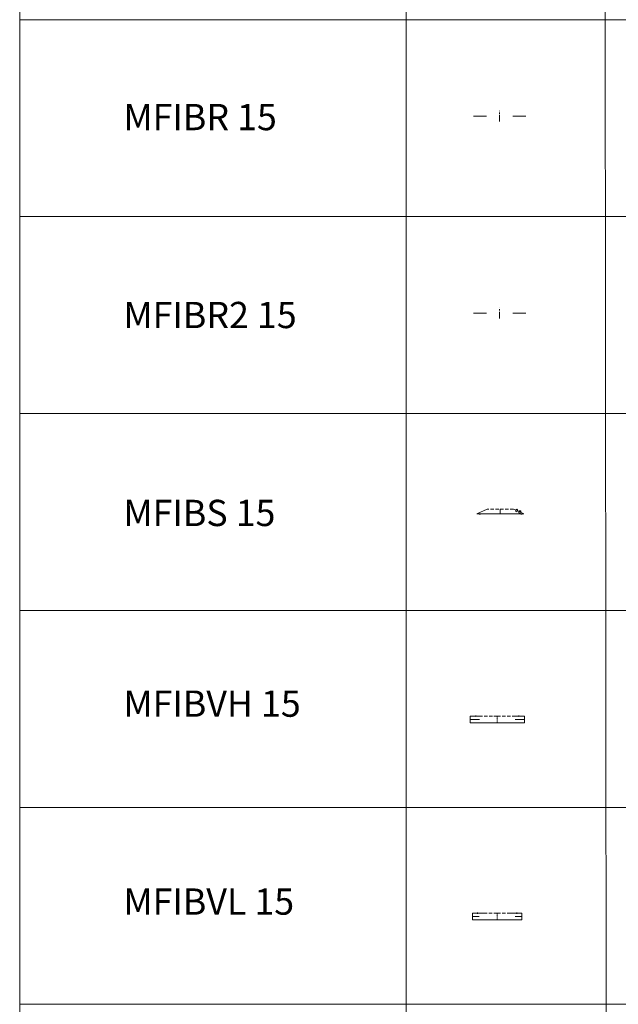
# Model space of a CAD drawing. Units: inches. Extents: x 329 to 145252, y 4 to 172842.
# Drawn here: x 28221 to 32784, y 16975 to 24475 of the extents above; entities that cross this region are included whole.
import ezdxf

# ---------------------------------------------------------------- set-up
doc = ezdxf.new("R2010")
doc.units = ezdxf.units.IN
doc.header["$MEASUREMENT"] = 0
doc.linetypes.add('CENTER', pattern=[2, 1.25, -0.25, 0.25, -0.25])
doc.linetypes.add('DASHED', pattern=[0.75, 0.5, -0.25])
doc.layers.add('Z-CENTER ONTOP', color=3, linetype='CENTER', lineweight=15)
doc.layers.add('Z-PART ONTOP', color=3, linetype='Continuous', lineweight=25)
doc.styles.add('ONTOP A4(H)', font='arial.ttf', dxfattribs={"height": 3})

# ---------------------------------------------------------------- blocks, each defined once
blk = doc.blocks.new('MFIBR 2 15 Side')
at = {"layer": 'Z-PART ONTOP', "linetype": 'CENTER', "lineweight": 5, "ltscale": 40}
blk.add_line((-210715.3, -54873.3), (-210715.3, -54792.3), dxfattribs=at)
at = {"layer": 'Z-PART ONTOP', "lineweight": 5}
for p, q in [((-210915.3, -54832.3), (-210816.8, -54832.3)), ((-210915.3, -54833.3), (-210816.8, -54833.3)), ((-210613.8, -54832.3), (-210515.3, -54832.3)), ((-210613.8, -54833.3), (-210515.3, -54833.3))]:
    blk.add_line(p, q, dxfattribs=at)
for points in [[(-210915.3, -54832.3), (-210915.3, -54833.3)], [(-210816.8, -54832.3), (-210816.8, -54833.3)], [(-210613.8, -54832.3), (-210613.8, -54833.3)], [(-210515.3, -54832.3), (-210515.3, -54833.3)]]:
    blk.add_lwpolyline(points, dxfattribs=at)
blk = doc.blocks.new('MFIBS 15 Left')
at = {"layer": 'Z-CENTER ONTOP', "linetype": 'ByBlock', "lineweight": 5}
for p, q in [((-213907.9, -57860.3), (-213827.9, -57825.3)), ((-213627.9, -57825.3), (-213608.9, -57834)), ((-213607.8, -57831.5), (-213612.4, -57842.1)), ((-213610, -57833.6), (-213608, -57829)), ((-213608, -57829), (-213606.2, -57829.1)), ((-213607.8, -57831.5), (-213597.2, -57836)), ((-213600.2, -57827), (-213602.6, -57832.4)), ((-213602.6, -57832.4), (-213601.6, -57832.8)), ((-213597.2, -57836), (-213601.8, -57846.7)), ((-213599.3, -57827.4), (-213601.6, -57832.8)), ((-213600.2, -57827), (-213599.3, -57827.4)), ((-213598.3, -57838.6), (-213584.4, -57844.6)), ((-213595.2, -57834.5), (-213596.8, -57833.2)), ((-213583.3, -57842), (-213587.9, -57852.7)), ((-213585.5, -57844.1), (-213583.5, -57839.5)), ((-213583.5, -57839.5), (-213581.7, -57839.7)), ((-213583.3, -57842), (-213572.7, -57846.6)), ((-213575.7, -57837.5), (-213578, -57843)), ((-213578, -57843), (-213577.1, -57843.4)), ((-213572.7, -57846.6), (-213577.3, -57857.2)), ((-213574.8, -57837.9), (-213577.1, -57843.4)), ((-213575.7, -57837.5), (-213574.8, -57837.9)), ((-213573.8, -57849.2), (-213547.9, -57860.3)), ((-213570.7, -57845.1), (-213572.3, -57843.7))]:
    blk.add_line(p, q, dxfattribs=at)
at = {"layer": 'Z-CENTER ONTOP', "color": 1, "linetype": 'DASHED', "lineweight": 5, "ltscale": 50}
blk.add_line((-213627.9, -57825.3), (-213827.9, -57825.3), dxfattribs=at)
at = {"layer": 'Z-CENTER ONTOP', "linetype": 'CENTER', "lineweight": 5, "ltscale": 5}
blk.add_line((-213727.9, -57860.3), (-213727.9, -57825.3), dxfattribs=at)
at = {"layer": 'Z-CENTER ONTOP', "color": 1, "linetype": 'ByBlock', "lineweight": 5}
blk.add_lwpolyline([(-213907.9, -57860.3), (-213547.9, -57860.3)], dxfattribs=at)
at = {"layer": 'Z-CENTER ONTOP', "linetype": 'ByBlock', "lineweight": 5}
for points in [[(-213888, -57861.9), (-213888.7, -57860.3)], [(-213871.5, -57860.3), (-213880.3, -57864.3)], [(-213610, -57833.6), (-213608.9, -57834)], [(-213597.9, -57837.7), (-213597.7, -57837.8), (-213597.7, -57837.8), (-213596.5, -57835), (-213607.5, -57830.3), (-213608.7, -57833)], [(-213608.7, -57833), (-213608.7, -57833), (-213608.5, -57833.1)], [(-213598.3, -57838.6), (-213597.2, -57839.1), (-213595.2, -57834.5)], [(-213585.5, -57844.1), (-213584.4, -57844.6)], [(-213573.4, -57848.2), (-213573.2, -57848.3), (-213573.2, -57848.3), (-213572, -57845.6), (-213583, -57840.8), (-213584.2, -57843.6)], [(-213584.2, -57843.6), (-213584.2, -57843.6), (-213584, -57843.7)], [(-213579.4, -57860.3), (-213570.5, -57864.3)], [(-213573.8, -57849.2), (-213572.6, -57849.7), (-213570.7, -57845.1)], [(-213562.8, -57861.9), (-213562.1, -57860.3)]]:
    blk.add_lwpolyline(points, dxfattribs=at)
for centre in [(-213600.9, -57829.9), (-213576.4, -57840.5)]:
    blk.add_circle(centre, 3, dxfattribs=at)
for centre, radius, start, end in [((-213882.9, -57859.2), 5.7, 201.24109, 297.36801), ((-213612.3, -57856.5), 14.3, 42.98459, 90.67197), ((-213612.1, -57856.2), 14.3, 42.98459, 90.67197), ((-213601.8, -57831.9), 5.17, 345.75083, 147.5785), ((-213600.9, -57829.9), 1.82, 82.61765, 230.77325), ((-213600.9, -57829.9), 1.47, 86.6073, 226.7836), ((-213600.9, -57829.9), 1.82, 262.61765, 50.77325), ((-213600.9, -57829.9), 1.47, 266.6073, 46.7836), ((-213587.7, -57867), 14.3, 42.98459, 90.67197), ((-213587.6, -57866.7), 14.3, 42.98459, 90.67197), ((-213577.3, -57842.4), 5.17, 345.75083, 147.5785), ((-213576.4, -57840.5), 1.82, 82.61765, 230.77325), ((-213576.4, -57840.5), 1.47, 86.6073, 226.7836), ((-213576.4, -57840.5), 1.82, 262.61765, 50.77325), ((-213576.4, -57840.5), 1.47, 266.6073, 46.7836), ((-213567.9, -57859.2), 5.7, 242.63199, 338.75891)]:
    blk.add_arc(centre, radius, start, end, dxfattribs=at)
blk = doc.blocks.new('MFIBR 15 Side')
at = {"layer": 'Z-PART ONTOP', "linetype": 'CENTER', "lineweight": 5, "ltscale": 40}
blk.add_line((-210716.4, -54873.3), (-210716.4, -54792.3), dxfattribs=at)
at = {"layer": 'Z-PART ONTOP', "lineweight": 5}
for p, q in [((-210916.4, -54832.3), (-210817.9, -54832.3)), ((-210916.4, -54833.3), (-210817.9, -54833.3)), ((-210614.9, -54832.3), (-210516.4, -54832.3)), ((-210614.9, -54833.3), (-210516.4, -54833.3))]:
    blk.add_line(p, q, dxfattribs=at)
for points in [[(-210916.4, -54832.3), (-210916.4, -54833.3)], [(-210817.9, -54832.3), (-210817.9, -54833.3)], [(-210614.9, -54832.3), (-210614.9, -54833.3)], [(-210516.4, -54832.3), (-210516.4, -54833.3)]]:
    blk.add_lwpolyline(points, dxfattribs=at)
blk = doc.blocks.new('MFIBVL 15 Side')
at = {"layer": 'Z-CENTER ONTOP', "linetype": 'DASHED', "lineweight": 5}
for p, q in [((-210880.3, -60907.9), (-210880.3, -60897.9)), ((-210580.3, -60907.9), (-210580.3, -60897.9))]:
    blk.add_line(p, q, dxfattribs=at)
at = {"layer": 'Z-CENTER ONTOP', "linetype": 'Continuous', "lineweight": 5}
for p, q in [((-210831.8, -60902.9), (-210917.8, -60902.9)), ((-210917.8, -60902.9), (-210917.8, -60953.9)), ((-210831.8, -60902.9), (-210862.3, -60902.9)), ((-210542.8, -60902.9), (-210628.8, -60902.9)), ((-210598.3, -60902.9), (-210628.8, -60902.9)), ((-210542.8, -60953.9), (-210542.8, -60902.9))]:
    blk.add_line(p, q, dxfattribs=at)
at = {"layer": 'Z-CENTER ONTOP', "color": 1, "linetype": 'Continuous', "lineweight": 5}
for p, q in [((-210917.8, -60928.4), (-210867.8, -60928.4)), ((-210542.8, -60928.4), (-210592.8, -60928.4))]:
    blk.add_line(p, q, dxfattribs=at)
at = {"layer": 'Z-CENTER ONTOP', "color": 3, "linetype": 'Continuous', "lineweight": 5}
blk.add_line((-210917.8, -60953.9), (-210542.8, -60953.9), dxfattribs=at)
at = {"layer": 'Z-CENTER ONTOP', "color": 1, "linetype": 'DASHED', "lineweight": 5, "ltscale": 50}
for p, q in [((-210831.8, -60902.9), (-210730.3, -60902.9)), ((-210730.3, -60902.9), (-210628.8, -60902.9))]:
    blk.add_line(p, q, dxfattribs=at)
at = {"layer": 'Z-CENTER ONTOP', "linetype": 'CENTER', "lineweight": 5, "ltscale": 5}
blk.add_line((-210730.3, -60953.9), (-210730.3, -60902.9), dxfattribs=at)
blk = doc.blocks.new('MFIBVH 15 Side')
at = {"layer": 'Z-CENTER ONTOP', "linetype": 'DASHED', "lineweight": 5}
for p, q in [((-210894.3, -59407.9), (-210894.3, -59397.9)), ((-210566.3, -59407.9), (-210566.3, -59397.9))]:
    blk.add_line(p, q, dxfattribs=at)
at = {"layer": 'Z-CENTER ONTOP', "linetype": 'Continuous', "lineweight": 5}
for p, q in [((-210937.8, -59402.9), (-210937.8, -59453.9)), ((-210937.8, -59402.9), (-210861.5, -59402.9)), ((-210522.8, -59402.9), (-210599, -59402.9)), ((-210522.8, -59453.9), (-210522.8, -59402.9))]:
    blk.add_line(p, q, dxfattribs=at)
at = {"layer": 'Z-CENTER ONTOP', "color": 1, "linetype": 'Continuous', "lineweight": 5}
for p, q in [((-210937.8, -59428.4), (-210866.9, -59428.4)), ((-210522.8, -59428.4), (-210593.7, -59428.4))]:
    blk.add_line(p, q, dxfattribs=at)
at = {"layer": 'Z-CENTER ONTOP', "color": 3, "linetype": 'Continuous', "lineweight": 5}
blk.add_line((-210937.8, -59453.9), (-210522.8, -59453.9), dxfattribs=at)
at = {"layer": 'Z-CENTER ONTOP', "color": 1, "linetype": 'DASHED', "lineweight": 5, "ltscale": 50}
for q in [(-210861.5, -59402.9), (-210599, -59402.9)]:
    blk.add_line((-210730.3, -59402.9), q, dxfattribs=at)
at = {"layer": 'Z-CENTER ONTOP', "linetype": 'CENTER', "lineweight": 5, "ltscale": 5}
blk.add_line((-210730.3, -59453.9), (-210730.3, -59402.9), dxfattribs=at)

msp = doc.modelspace()

# ---------------------------------------------------------------- linework, layer by layer
at = {"color": 0, "lineweight": 5}
msp.add_line((31168.39784, 33474.89949), (31168.39784, 10974.89949), dxfattribs=at)
at = {"color": 7, "lineweight": 5}
for p, q in [((28221.1937, 24474.89951), (37168.39784, 24474.89951)), ((28221.1937, 22974.89951), (37168.39784, 22974.89951)), ((28221.1937, 21474.89951), (37168.39784, 21474.89951)), ((28221.1937, 19974.89951), (37168.39784, 19974.89951)), ((28221.1937, 18474.89951), (37168.39784, 18474.89951)), ((28221.1937, 16974.89951), (37168.39784, 16974.89951)), ((28221.1937, 16974.89951), (37168.39784, 16974.89951))]:
    msp.add_line(p, q, dxfattribs=at)
at = {"layer": 'Z-PART ONTOP', "color": 0, "lineweight": 5}
for p, q in [((28221.1937, 47438.79842), (28221.1937, 10974.89949)), ((32668.39784, 47438.79838), (32694.79577, 10974.89949))]:
    msp.add_line(p, q, dxfattribs=at)

# ---------------------------------------------------------------- block references
at = {"layer": 'Z-PART ONTOP', "lineweight": 5}
for name, p in [('MFIBR 15 Side', (242596.16274, 78572.32407)), ('MFIBR 2 15 Side', (242595.07682, 77072.32407)), ('MFIBS 15 Left', (245612.78745, 78572.32407)), ('MFIBVH 15 Side', (242591.81906, 78572.32407)), ('MFIBVL 15 Side', (242591.81906, 78572.32407))]:
    msp.add_blockref(name, p, dxfattribs=at)

# ---------------------------------------------------------------- texts
at = {"color": 7, "lineweight": 5, "char_height": 200, "attachment_point": 1, "style": 'ONTOP A4(H)'}
for s, insert in [('MFIBR 15', (29012.58855, 23833.14183)), ('MFIBR2 15', (29012.58855, 22325.41039)), ('MFIBS 15', (29012.58855, 20817.67941)), ('MFIBVH 15', (29012.58855, 19365.10906)), ('MFIBVL 15', (29012.58855, 17857.37762))]:
    msp.add_mtext_dynamic_manual_height_columns(s, width=1568.1133401, gutter_width=15, heights=[0], dxfattribs=dict(at, insert=insert))

doc.saveas('drawing.dxf')
